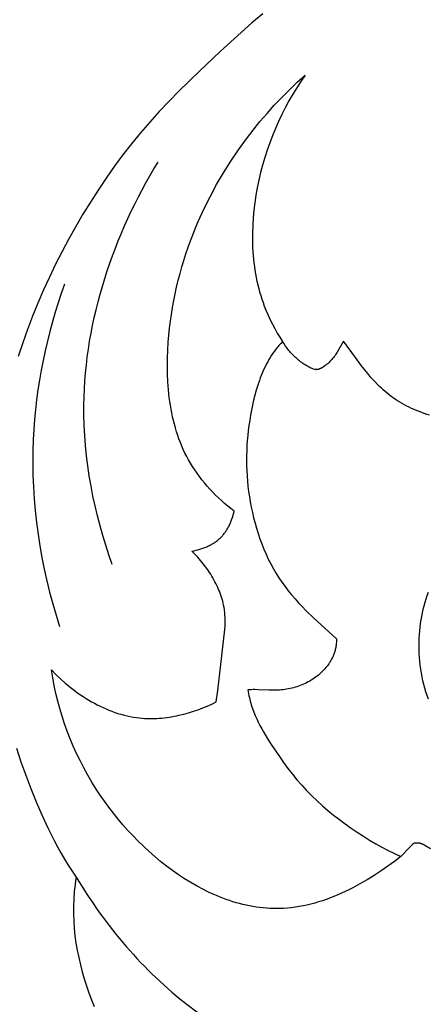
# Model space of a CAD drawing. Units: millimetres. Extents: x -650 to 691, y -775 to 851.
# Drawn here: x -106 to -83, y 516 to 572 of the extents above; entities that cross this region are included whole.
import ezdxf

# ---------------------------------------------------------------- set-up
doc = ezdxf.new("R2010")
doc.units = ezdxf.units.MM
doc.header["$MEASUREMENT"] = 0
doc.layers.add('Кривые$DWG', color=7, linetype='Continuous')
doc.styles.add('Arial', font='arial.ttf')
doc.dimstyles.new('Default', dxfattribs={"dimscale": 20, "dimtxt": 1, "dimasz": 1, "dimexe": 0.5, "dimexo": 0.5, "dimgap": 0.25, "dimtad": 1, "dimtoh": 1, "dimdec": 0, "dimzin": 1, "dimdsep": 46, "dimtxsty": 'Arial', "dimcen": 0.5, "dimadec": 0, "dimazin": 0, "dimtfac": 1, "dimtdec": 4, "dimtix": 1, "dimtmove": 1, "dimatfit": 3, "dimfxl": 1, "dimtolj": 1, "dimtzin": 1, "dimarcsym": 0})

# ---------------------------------------------------------------- blocks, each defined once
blk = doc.blocks.new('*D5')
at = {"layer": 'Defpoints', "color": 0, "transparency": 16777216}
for p in [(235.098, 750.43), (-169.902, 499.372), (235.098, 499.372)]:
    blk.add_point(p, dxfattribs=at)
at = {"layer": 'Кривые$DWG', "color": 0, "lineweight": -2, "transparency": 16777216}
for p, q in [((-169.902, 509.372), (-169.902, 760.43)), ((235.098, 509.372), (235.098, 760.43)), ((-149.902, 750.43), (215.098, 750.43))]:
    blk.add_line(p, q, dxfattribs=at)
at = {"layer": 'Кривые$DWG', "color": 0, "transparency": 16777216}
for points in [[(-149.902, 753.763), (-149.902, 747.097), (-169.902, 750.43)], [(215.098, 747.097), (215.098, 753.763), (235.098, 750.43)]]:
    blk.add_solid(points, dxfattribs=at)
at = {"layer": 'Кривые$DWG', "color": 0, "transparency": 16777216, "insert": (32.598, 765.64), "char_height": 20, "attachment_point": 5, "style": 'Arial'}
blk.add_mtext('\\A1;405', dxfattribs=at)
blk = doc.blocks.new('*D6')
at = {"layer": 'Defpoints', "color": 0, "transparency": 16777216}
for p in [(32.598, 701.872), (-207.492, 296.872), (32.598, 296.872)]:
    blk.add_point(p, dxfattribs=at)
at = {"layer": 'Кривые$DWG', "color": 0, "lineweight": -2, "transparency": 16777216}
for p, q in [((22.598, 701.872), (-217.492, 701.872)), ((-207.492, 681.872), (-207.492, 316.872)), ((22.598, 296.872), (-217.492, 296.872))]:
    blk.add_line(p, q, dxfattribs=at)
at = {"layer": 'Кривые$DWG', "color": 0, "transparency": 16777216}
for points in [[(-204.158, 681.872), (-210.825, 681.872), (-207.492, 701.872)], [(-210.825, 316.872), (-204.158, 316.872), (-207.492, 296.872)]]:
    blk.add_solid(points, dxfattribs=at)
at = {"layer": 'Кривые$DWG', "color": 0, "transparency": 16777216, "insert": (-222.702, 499.372), "char_height": 20, "attachment_point": 5, "rotation": 90, "style": 'Arial'}
blk.add_mtext('\\A1;405', dxfattribs=at)

msp = doc.modelspace()

# ---------------------------------------------------------------- linework, layer by layer
at = {"layer": 'Кривые$DWG'}
for points in [[(-92.43, 571.85), (-93.042, 571.333), (-93.643, 570.802), (-94.827, 569.718), (-95.997, 568.618), (-97.146, 567.499), (-97.707, 566.927), (-98.258, 566.347), (-98.796, 565.755), (-99.319, 565.15), (-99.826, 564.531), (-100.317, 563.899), (-100.793, 563.255), (-101.254, 562.599), (-101.7, 561.932), (-102.132, 561.255), (-102.551, 560.57), (-102.956, 559.877), (-103.348, 559.177), (-103.727, 558.47), (-104.091, 557.756), (-104.441, 557.035), (-104.775, 556.307), (-105.093, 555.572), (-105.395, 554.83), (-105.679, 554.082), (-105.945, 553.326), (-106.194, 552.565)], [(-84.661, 524.424), (-85.019, 524.145), (-85.388, 523.873), (-85.766, 523.608), (-86.154, 523.353), (-86.55, 523.107), (-86.954, 522.874), (-87.365, 522.654), (-87.573, 522.549), (-87.782, 522.448), (-87.993, 522.352), (-88.205, 522.259), (-88.418, 522.171), (-88.632, 522.087), (-88.848, 522.008), (-89.064, 521.934), (-89.281, 521.865), (-89.499, 521.801), (-89.718, 521.743), (-89.938, 521.69), (-90.158, 521.643), (-90.378, 521.602), (-90.599, 521.567), (-90.82, 521.538), (-91.041, 521.516), (-91.262, 521.501), (-91.454, 521.493), (-91.645, 521.49), (-91.837, 521.492), (-92.028, 521.499), (-92.219, 521.51), (-92.41, 521.527), (-92.601, 521.548), (-92.791, 521.574), (-92.981, 521.604), (-93.171, 521.639), (-93.361, 521.678), (-93.55, 521.722), (-93.738, 521.769), (-93.926, 521.821), (-94.113, 521.878), (-94.3, 521.938), (-94.487, 522.002), (-94.672, 522.07), (-94.857, 522.142), (-95.041, 522.217), (-95.224, 522.297), (-95.407, 522.38), (-95.589, 522.466), (-95.769, 522.556), (-96.128, 522.747), (-96.482, 522.95), (-96.833, 523.166), (-97.178, 523.394), (-97.518, 523.633), (-97.853, 523.883), (-98.183, 524.143), (-98.506, 524.414), (-98.823, 524.693), (-99.134, 524.981), (-99.437, 525.277), (-99.733, 525.58), (-100.022, 525.891), (-100.303, 526.207), (-100.575, 526.53), (-100.84, 526.857), (-101.095, 527.19), (-101.341, 527.526), (-101.578, 527.866), (-101.804, 528.209), (-102.052, 528.606), (-102.287, 529.006), (-102.509, 529.409), (-102.719, 529.815), (-102.916, 530.224), (-103.101, 530.636), (-103.274, 531.051), (-103.435, 531.469), (-103.585, 531.89), (-103.723, 532.314), (-103.851, 532.741), (-103.968, 533.171), (-104.074, 533.603), (-104.17, 534.039), (-104.255, 534.477), (-104.331, 534.918), (-104.082, 534.665), (-103.821, 534.419), (-103.551, 534.18), (-103.412, 534.063), (-103.271, 533.949), (-103.127, 533.838), (-102.982, 533.728), (-102.834, 533.622), (-102.684, 533.518), (-102.533, 533.417), (-102.379, 533.319), (-102.223, 533.224), (-102.066, 533.132), (-101.907, 533.044), (-101.746, 532.959), (-101.584, 532.878), (-101.42, 532.801), (-101.255, 532.728), (-101.089, 532.658), (-100.921, 532.593), (-100.752, 532.533), (-100.582, 532.476), (-100.411, 532.425), (-100.239, 532.377), (-100.065, 532.335), (-99.891, 532.298), (-99.717, 532.266), (-99.541, 532.239), (-99.365, 532.217), (-99.227, 532.204), (-99.089, 532.194), (-98.95, 532.188), (-98.812, 532.184), (-98.673, 532.184), (-98.534, 532.186), (-98.395, 532.192), (-98.256, 532.2), (-98.117, 532.212), (-97.978, 532.226), (-97.839, 532.243), (-97.701, 532.262), (-97.563, 532.285), (-97.425, 532.309), (-97.287, 532.337), (-97.15, 532.366), (-96.876, 532.432), (-96.605, 532.508), (-96.337, 532.592), (-96.071, 532.683), (-95.809, 532.783), (-95.551, 532.889), (-95.297, 533.002), (-95.047, 533.121), (-94.962, 533.767), (-94.742, 535.716), (-94.612, 536.7), (-94.577, 537.028), (-94.564, 537.192), (-94.554, 537.356), (-94.548, 537.519), (-94.546, 537.682), (-94.549, 537.844), (-94.557, 538.006), (-94.563, 538.087), (-94.57, 538.167), (-94.579, 538.248), (-94.59, 538.328), (-94.608, 538.443), (-94.63, 538.558), (-94.654, 538.672), (-94.682, 538.786), (-94.713, 538.899), (-94.747, 539.011), (-94.784, 539.123), (-94.824, 539.235), (-94.867, 539.346), (-94.912, 539.456), (-94.96, 539.565), (-95.01, 539.673), (-95.063, 539.781), (-95.118, 539.888), (-95.175, 539.994), (-95.234, 540.098), (-95.296, 540.202), (-95.36, 540.305), (-95.425, 540.407), (-95.492, 540.507), (-95.632, 540.705), (-95.778, 540.897), (-95.93, 541.084), (-96.087, 541.265), (-96.248, 541.44), (-96.413, 541.609), (-96.3, 541.63), (-96.188, 541.654), (-96.076, 541.682), (-95.964, 541.714), (-95.853, 541.749), (-95.743, 541.788), (-95.689, 541.809), (-95.635, 541.831), (-95.582, 541.854), (-95.528, 541.878), (-95.476, 541.903), (-95.424, 541.929), (-95.372, 541.956), (-95.322, 541.984), (-95.271, 542.013), (-95.222, 542.043), (-95.173, 542.074), (-95.125, 542.106), (-95.078, 542.139), (-95.031, 542.173), (-94.986, 542.208), (-94.941, 542.244), (-94.897, 542.281), (-94.855, 542.319), (-94.813, 542.359), (-94.772, 542.399), (-94.737, 542.436), (-94.702, 542.474), (-94.668, 542.512), (-94.635, 542.552), (-94.603, 542.592), (-94.572, 542.633), (-94.542, 542.674), (-94.512, 542.717), (-94.484, 542.76), (-94.456, 542.803), (-94.429, 542.847), (-94.402, 542.892), (-94.377, 542.937), (-94.352, 542.982), (-94.329, 543.028), (-94.306, 543.075), (-94.262, 543.169), (-94.222, 543.265), (-94.184, 543.362), (-94.15, 543.46), (-94.119, 543.559), (-94.091, 543.658), (-94.065, 543.757), (-94.043, 543.857), (-94.223, 543.999), (-94.4, 544.145), (-94.574, 544.295), (-94.746, 544.448), (-94.915, 544.605), (-95.081, 544.766), (-95.243, 544.93), (-95.402, 545.098), (-95.556, 545.269), (-95.707, 545.443), (-95.852, 545.621), (-95.993, 545.803), (-96.129, 545.987), (-96.26, 546.175), (-96.385, 546.367), (-96.504, 546.561), (-96.611, 546.748), (-96.713, 546.937), (-96.81, 547.129), (-96.901, 547.324), (-96.988, 547.52), (-97.069, 547.72), (-97.146, 547.921), (-97.218, 548.124), (-97.285, 548.33), (-97.347, 548.537), (-97.406, 548.746), (-97.459, 548.957), (-97.509, 549.169), (-97.554, 549.383), (-97.595, 549.598), (-97.632, 549.815), (-97.665, 550.032), (-97.694, 550.251), (-97.741, 550.691), (-97.774, 551.134), (-97.793, 551.579), (-97.799, 552.026), (-97.794, 552.473), (-97.777, 552.92), (-97.749, 553.366), (-97.716, 553.76), (-97.676, 554.152), (-97.628, 554.543), (-97.572, 554.932), (-97.509, 555.319), (-97.439, 555.704), (-97.362, 556.088), (-97.277, 556.469), (-97.186, 556.848), (-97.087, 557.225), (-96.982, 557.6), (-96.869, 557.973), (-96.751, 558.343), (-96.625, 558.71), (-96.493, 559.076), (-96.355, 559.438), (-96.21, 559.798), (-96.059, 560.155), (-95.739, 560.86), (-95.395, 561.553), (-95.028, 562.234), (-94.639, 562.902), (-94.228, 563.555), (-93.796, 564.194), (-93.344, 564.819), (-92.971, 565.304), (-92.585, 565.779), (-92.188, 566.244), (-91.779, 566.698), (-91.359, 567.141), (-90.928, 567.573), (-90.486, 567.994), (-90.033, 568.403), (-90.277, 568.048), (-90.512, 567.685), (-90.737, 567.317), (-90.953, 566.942), (-91.159, 566.562), (-91.355, 566.176), (-91.541, 565.784), (-91.716, 565.388), (-91.882, 564.986), (-92.036, 564.58), (-92.181, 564.169), (-92.314, 563.753), (-92.437, 563.334), (-92.548, 562.911), (-92.648, 562.484), (-92.737, 562.054), (-92.812, 561.636), (-92.875, 561.215), (-92.927, 560.792), (-92.967, 560.368), (-92.994, 559.944), (-93.009, 559.519), (-93.009, 559.095), (-92.997, 558.672), (-92.969, 558.251), (-92.95, 558.042), (-92.927, 557.833), (-92.901, 557.624), (-92.87, 557.417), (-92.836, 557.21), (-92.798, 557.004), (-92.755, 556.8), (-92.709, 556.596), (-92.658, 556.393), (-92.604, 556.192), (-92.545, 555.992), (-92.481, 555.794), (-92.414, 555.597), (-92.342, 555.401), (-92.238, 555.14), (-92.126, 554.882), (-92.007, 554.627), (-91.881, 554.376), (-91.749, 554.128), (-91.61, 553.883), (-91.466, 553.642), (-91.316, 553.404)], [(-83.035, 549.254), (-83.185, 549.301), (-83.333, 549.351), (-83.48, 549.403), (-83.626, 549.458), (-83.769, 549.515), (-83.911, 549.575), (-84.05, 549.638), (-84.188, 549.703), (-84.323, 549.771), (-84.456, 549.841), (-84.586, 549.914), (-84.714, 549.989), (-84.839, 550.067), (-84.961, 550.148), (-85.08, 550.231), (-85.197, 550.316), (-85.311, 550.404), (-85.423, 550.494), (-85.532, 550.586), (-85.639, 550.68), (-85.744, 550.776), (-85.847, 550.874), (-85.948, 550.974), (-86.144, 551.178), (-86.334, 551.387), (-86.518, 551.603), (-86.697, 551.822), (-86.872, 552.045), (-87.212, 552.5), (-87.877, 553.423), (-88.236, 552.814), (-88.316, 552.687), (-88.358, 552.625), (-88.401, 552.564), (-88.445, 552.504), (-88.492, 552.446), (-88.54, 552.389), (-88.591, 552.334), (-88.643, 552.28), (-88.698, 552.227), (-88.754, 552.176), (-88.813, 552.126), (-88.874, 552.078), (-88.936, 552.031), (-89.001, 551.985), (-89.034, 551.963), (-89.068, 551.941), (-89.102, 551.921), (-89.119, 551.912), (-89.137, 551.902), (-89.154, 551.893), (-89.171, 551.885), (-89.189, 551.877), (-89.207, 551.869), (-89.225, 551.862), (-89.243, 551.855), (-89.261, 551.849), (-89.279, 551.843), (-89.297, 551.838), (-89.315, 551.834), (-89.333, 551.83), (-89.352, 551.827), (-89.361, 551.825), (-89.37, 551.824), (-89.38, 551.823), (-89.389, 551.822), (-89.398, 551.821), (-89.408, 551.821), (-89.417, 551.821), (-89.426, 551.82), (-89.436, 551.82), (-89.445, 551.821), (-89.455, 551.821), (-89.464, 551.822), (-89.474, 551.822), (-89.483, 551.824), (-89.493, 551.825), (-89.502, 551.826), (-89.573, 551.852), (-89.644, 551.881), (-89.713, 551.911), (-89.782, 551.944), (-89.849, 551.978), (-89.916, 552.015), (-89.981, 552.053), (-90.046, 552.092), (-90.11, 552.133), (-90.172, 552.176), (-90.234, 552.22), (-90.295, 552.266), (-90.356, 552.312), (-90.415, 552.361), (-90.474, 552.41), (-90.532, 552.461), (-90.589, 552.513), (-90.645, 552.567), (-90.701, 552.621), (-90.755, 552.677), (-90.809, 552.733), (-90.861, 552.791), (-90.912, 552.849), (-90.961, 552.908), (-91.009, 552.968), (-91.056, 553.029), (-91.146, 553.152), (-91.232, 553.277), (-91.316, 553.404), (-91.413, 553.301), (-91.508, 553.195), (-91.598, 553.086), (-91.686, 552.975), (-91.771, 552.862), (-91.852, 552.747), (-91.931, 552.629), (-92.006, 552.509), (-92.079, 552.388), (-92.149, 552.264), (-92.216, 552.139), (-92.281, 552.012), (-92.343, 551.883), (-92.403, 551.753), (-92.46, 551.622), (-92.514, 551.489), (-92.567, 551.355), (-92.617, 551.219), (-92.71, 550.946), (-92.796, 550.668), (-92.874, 550.388), (-92.944, 550.105), (-93.008, 549.821), (-93.066, 549.537), (-93.118, 549.252), (-93.165, 548.967), (-93.206, 548.684), (-93.243, 548.4), (-93.274, 548.117), (-93.299, 547.833), (-93.319, 547.55), (-93.333, 547.266), (-93.341, 546.982), (-93.344, 546.697), (-93.34, 546.411), (-93.33, 546.125), (-93.313, 545.837), (-93.29, 545.548), (-93.261, 545.258), (-93.225, 544.966), (-93.182, 544.672), (-93.133, 544.376), (-93.076, 544.079), (-93.013, 543.782), (-92.942, 543.484), (-92.864, 543.186), (-92.779, 542.89), (-92.687, 542.594), (-92.587, 542.301), (-92.48, 542.011), (-92.366, 541.724), (-92.244, 541.441), (-92.115, 541.162), (-91.977, 540.888), (-91.832, 540.619), (-91.68, 540.357), (-91.519, 540.101), (-91.351, 539.852), (-91.175, 539.61), (-90.992, 539.375), (-90.804, 539.145), (-90.61, 538.92), (-90.411, 538.701), (-90.207, 538.486), (-90, 538.274), (-89.577, 537.861), (-88.28, 536.669), (-88.28, 536.604), (-88.282, 536.54), (-88.285, 536.477), (-88.289, 536.416), (-88.295, 536.355), (-88.302, 536.296), (-88.311, 536.237), (-88.321, 536.18), (-88.332, 536.124), (-88.344, 536.068), (-88.358, 536.014), (-88.373, 535.96), (-88.389, 535.908), (-88.406, 535.856), (-88.424, 535.805), (-88.443, 535.755), (-88.464, 535.706), (-88.485, 535.658), (-88.507, 535.611), (-88.53, 535.564), (-88.555, 535.518), (-88.58, 535.473), (-88.605, 535.428), (-88.632, 535.385), (-88.66, 535.342), (-88.688, 535.299), (-88.717, 535.257), (-88.746, 535.216), (-88.807, 535.136), (-88.871, 535.058), (-88.937, 534.982), (-89.005, 534.908), (-89.074, 534.836), (-89.146, 534.767), (-89.22, 534.7), (-89.295, 534.634), (-89.373, 534.572), (-89.452, 534.511), (-89.532, 534.453), (-89.614, 534.397), (-89.698, 534.344), (-89.783, 534.293), (-89.869, 534.244), (-89.957, 534.198), (-90.046, 534.154), (-90.136, 534.113), (-90.227, 534.074), (-90.319, 534.037), (-90.412, 534.003), (-90.506, 533.972), (-90.601, 533.943), (-90.697, 533.916), (-90.793, 533.892), (-90.89, 533.87), (-90.988, 533.85), (-91.086, 533.833), (-91.185, 533.818), (-91.284, 533.805), (-91.384, 533.794), (-91.484, 533.786), (-91.584, 533.78), (-91.684, 533.777), (-91.784, 533.775), (-91.885, 533.775), (-92.085, 533.78), (-92.682, 533.807), (-92.878, 533.811), (-92.975, 533.811), (-93.071, 533.809), (-93.166, 533.805), (-93.261, 533.798), (-93.244, 533.688), (-93.226, 533.58), (-93.206, 533.472), (-93.183, 533.366), (-93.158, 533.26), (-93.132, 533.156), (-93.103, 533.053), (-93.073, 532.951), (-93.041, 532.85), (-93.007, 532.75), (-92.934, 532.552), (-92.856, 532.358), (-92.771, 532.167), (-92.682, 531.979), (-92.588, 531.793), (-92.489, 531.61), (-92.387, 531.43), (-92.175, 531.074), (-91.953, 530.725), (-91.495, 530.039), (-91.258, 529.703), (-91.014, 529.373), (-90.763, 529.05), (-90.503, 528.734), (-90.235, 528.426), (-89.958, 528.126), (-89.671, 527.834), (-89.374, 527.552), (-89.069, 527.277), (-88.756, 527.011), (-88.436, 526.752), (-88.11, 526.501), (-87.779, 526.256), (-87.443, 526.019), (-87.103, 525.787), (-86.76, 525.563), (-86.414, 525.347), (-86.066, 525.141), (-85.716, 524.944), (-85.365, 524.759), (-85.013, 524.585), (-84.661, 524.424), (-84.142, 524.945), (-84.091, 524.998), (-84.005, 525.095), (-83.992, 525.108), (-83.979, 525.121), (-83.973, 525.127), (-83.966, 525.133), (-83.959, 525.139), (-83.953, 525.145), (-83.946, 525.15), (-83.939, 525.156), (-83.931, 525.161), (-83.928, 525.163), (-83.924, 525.165), (-83.92, 525.167), (-83.917, 525.17), (-83.913, 525.172), (-83.909, 525.174), (-83.905, 525.176), (-83.901, 525.177), (-83.897, 525.179), (-83.893, 525.181), (-83.889, 525.182), (-83.885, 525.184), (-83.881, 525.185), (-83.876, 525.187), (-83.872, 525.188), (-83.868, 525.189), (-83.864, 525.19), (-83.859, 525.191), (-83.855, 525.191), (-83.85, 525.192), (-83.845, 525.193), (-83.841, 525.193), (-83.836, 525.193), (-83.831, 525.193), (-83.826, 525.193), (-83.822, 525.193), (-83.817, 525.193), (-83.812, 525.193), (-83.806, 525.192), (-83.801, 525.192), (-83.789, 525.193), (-83.776, 525.194), (-83.764, 525.195), (-83.751, 525.196), (-83.739, 525.196), (-83.727, 525.196), (-83.714, 525.196), (-83.702, 525.196), (-83.69, 525.195), (-83.678, 525.194), (-83.666, 525.193), (-83.654, 525.191), (-83.642, 525.19), (-83.63, 525.188), (-83.619, 525.186), (-83.607, 525.184), (-83.583, 525.178), (-83.56, 525.172), (-83.537, 525.166), (-83.514, 525.158), (-83.492, 525.15), (-83.469, 525.141), (-83.447, 525.132), (-83.425, 525.122), (-83.402, 525.112), (-83.38, 525.101), (-83.337, 525.078), (-83.293, 525.054), (-82.991, 524.875)], [(-83.092, 533.281), (-83.168, 533.481), (-83.239, 533.685), (-83.303, 533.892), (-83.361, 534.102), (-83.413, 534.315), (-83.459, 534.529), (-83.499, 534.745), (-83.533, 534.963), (-83.562, 535.181), (-83.586, 535.399), (-83.604, 535.618), (-83.617, 535.836), (-83.624, 536.053), (-83.627, 536.269), (-83.625, 536.483), (-83.618, 536.696), (-83.606, 536.907), (-83.589, 537.116), (-83.567, 537.324), (-83.541, 537.53), (-83.51, 537.734), (-83.475, 537.937), (-83.434, 538.137), (-83.39, 538.336), (-83.341, 538.534), (-83.287, 538.729), (-83.229, 538.923), (-83.167, 539.115), (-83.1, 539.305)], [(-106.303, 530.51), (-106.044, 529.752), (-105.772, 528.998), (-105.488, 528.248), (-105.19, 527.503), (-104.874, 526.765), (-104.539, 526.038), (-104.181, 525.322), (-103.992, 524.969), (-103.797, 524.619), (-103.595, 524.274), (-103.385, 523.933), (-103.167, 523.596), (-102.941, 523.264), (-102.972, 523.059), (-102.999, 522.853), (-103.042, 522.441), (-103.071, 522.027), (-103.085, 521.613), (-103.086, 521.198), (-103.072, 520.784), (-103.044, 520.371), (-103.001, 519.959), (-102.945, 519.549), (-102.876, 519.141), (-102.793, 518.735), (-102.699, 518.332), (-102.594, 517.931), (-102.478, 517.533), (-102.353, 517.137), (-102.218, 516.745), (-102.075, 516.355), (-101.923, 515.97)]]:
    msp.add_lwpolyline(points, dxfattribs=at)
for points, knots in [([(-100.899, 540.86), (-101.927, 543.72), (-103.484, 551.561), (-100.821, 559.441), (-98.327, 563.497)], [0, 0, 0, 0, 7.878461, 20.223964, 20.223964, 20.223964, 20.223964]), ([(-103.586, 556.637), (-104.598, 553.84), (-105.974, 547.354), (-104.967, 540.741), (-103.871, 537.373)], [0, 0, 0, 0, 7.712059, 16.892287, 16.892287, 16.892287, 16.892287]), ([(-102.941, 523.264), (-101.282, 520.524), (-95.625, 513.737), (-86.716, 511.015), (-81.33, 510.717)], [0, 0, 0, 0, 8.303532, 22.290085, 22.290085, 22.290085, 22.290085])]:
    msp.add_open_spline(points, degree=3, knots=knots, dxfattribs=at)

# ---------------------------------------------------------------- dimensions: what is measured, and where the dimension line sits
dim = msp.add_linear_dim(base=(235.098, 750.43), p1=(-169.902, 499.372), p2=(235.098, 499.372), dimstyle='Default', dxfattribs=at)
dim.commit()
dim.dimension.update_dxf_attribs({"geometry": '*D5', "text_midpoint": (32.598, 765.64)})
dim = msp.add_linear_dim(base=(-207.492, 296.872), p1=(32.598, 701.872), p2=(32.598, 296.872), angle=90, dimstyle='Default', dxfattribs=at)
dim.commit()
dim.dimension.update_dxf_attribs({"geometry": '*D6', "text_midpoint": (-222.702, 499.372)})

doc.saveas('drawing.dxf')
